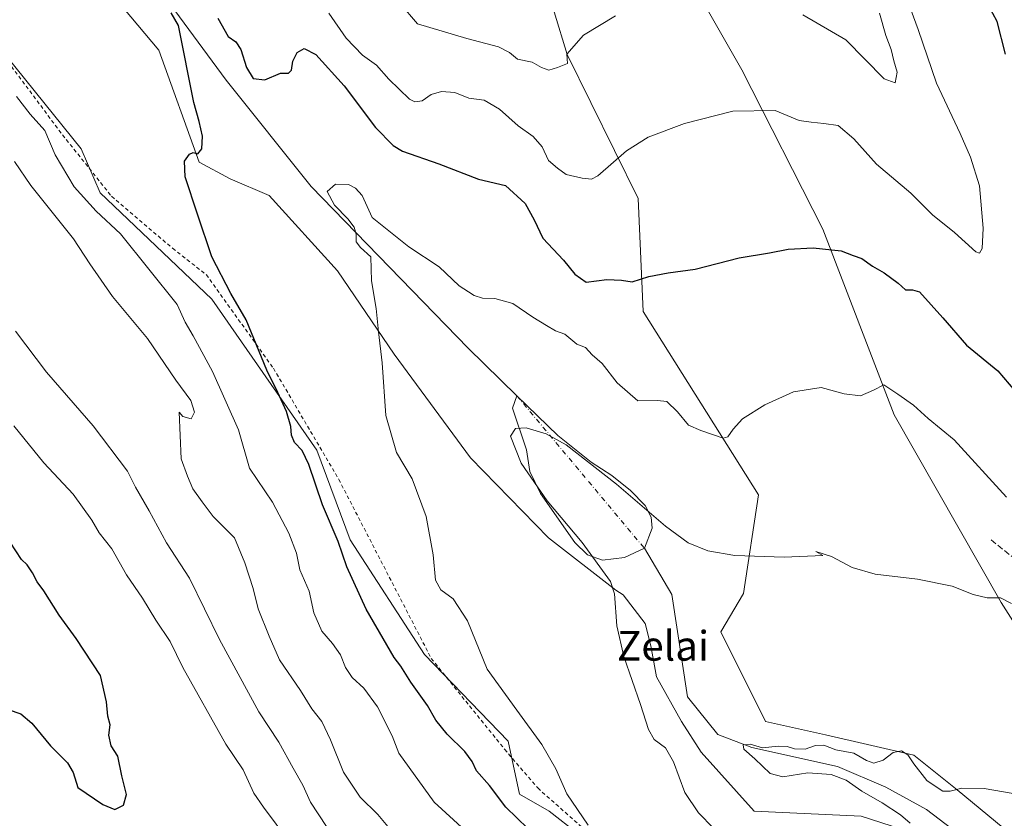
# Model space of a CAD drawing. Units: metres. Extents: x 621255 to 624714, y 4720240 to 4722614.
# Drawn here: x 623842 to 624108, y 4721474 to 4721689 of the extents above; entities that cross this region are included whole.
import ezdxf
from ezdxf.enums import TextEntityAlignment as Align

# ---------------------------------------------------------------- set-up
doc = ezdxf.new("R2010")
doc.units = ezdxf.units.M
doc.header["$MEASUREMENT"] = 0
for name, pattern in [('DGN Style 2', [1.6480167562047852, 0.988810053722871, -0.6592067024819142]), ('DGN Style 3', [2.307223458686699, 1.648016756204785, -0.6592067024819142]), ('DGN Style 4', [2.6384748266838614, 1.318413404963828, -0.6592067024819142, 0.001648016756204785, -0.6592067024819142])]:
    doc.linetypes.add(name, pattern=pattern)
for name, color, linetype, lineweight in [('Alambrada', 7, 'DGN Style 2', 0), ('Arbolado forestal CxS', 92, 'Continuous', 0), ('Corriente natural eje', 4, 'DGN Style 4', 0), ('Corriente natural lineal', 142, 'Continuous', 13), ('Curva de nivel maestra', 30, 'Continuous', 30), ('Curva de nivel normal', 30, 'Continuous', 0), ('Estanque Cxs', 5, 'Continuous', 0), ('Prado CxS', 92, 'Continuous', 0), ('Senda', 7, 'DGN Style 3', 0), ('Texto cartográfico', 7, 'Continuous', 0)]:
    doc.layers.add(name, color=color, linetype=linetype, lineweight=lineweight)
doc.styles.add('Style-Arial', font='txt')

# ---------------------------------------------------------------- blocks, each defined once
blk = doc.blocks.new('*U11')
at = {"layer": 'Prado CxS', "color": 92, "linetype": 'Continuous', "lineweight": 0}
for points in [[(624000.7269000001, 4721463.835700001, 820.3925000000019), (623985.0981000002, 4721476.0737, 821.458700000003), (623977.0592999998, 4721480.651699999, 822.5590999999987), (623974.0456999998, 4721494.977299999, 821.1964000000008), (623951.4398999996, 4721518.351299999, 822.6827999999952), (623931.4713000003, 4721549.265100001, 823.9429999999993), (623922.4289999995, 4721573.3917, 823.2066000000051), (623894.1725000005, 4721614.1073, 826.2872000000062), (623864.0311000004, 4721642.758099999, 828.1257999999943), (623858.9962999999, 4721654.587099999, 827.9997000000003), (623833.9117000002, 4721685.594900001, 831.1392000000051)], [(623823.3426999999, 4721745.301300001, 831.7323000000034), (623853.1064999999, 4721726.451500001, 829.2054000000062), (623866.6697000006, 4721697.045499999, 827.7044000000024), (623879.8526999997, 4721681.233700001, 826.6831999999995), (623890.7821000004, 4721651.053099999, 824.700800000006), (623899.0711000003, 4721646.529100001, 823.7483999999968), (623909.6199000003, 4721642.005100001, 823.1382000000012), (623928.0384999998, 4721621.699300001, 821.192599999995), (623943.3273999998, 4721599.2915, 819.5798000000068), (623963.8677000003, 4721571.3247, 818.2158000000054), (623984.8592999997, 4721549.719900001, 816.801900000006), (624003.0861000001, 4721535.652899999, 815.1793999999937), (624005.0299000005, 4721534.4409, 814.9995000000055), (624010.9689999997, 4721526.644900001, 813.6193000000059), (624012.4757000003, 4721520.613100001, 813.7704999999987), (624013.9828000005, 4721512.319300001, 813.8907999999938), (624020.7644999997, 4721500.2553, 814.0896999999969), (624026.0393000003, 4721491.961300001, 814.1282999999967), (624040.3559999998, 4721476.128500001, 813.7559000000037), (624069.1279999996, 4721474.739499999, 811.6989999999934), (624080.0469000004, 4721471.251499999, 810.1809000000068)], [(624107.4206999998, 4721471.604499999, 808.6962999999961), (624095.0091000004, 4721481.851299999, 810.0053999999947), (624083.3081, 4721491.2073, 810.1466999999975), (624059.5802999996, 4721496.681299999, 811.1995000000024), (624043.3704000004, 4721500.255100001, 812.147299999997), (624031.3147, 4721524.383099999, 812.686400000006), (624037.4719000002, 4721534.7619, 814.1297999999952), (624041.4873000003, 4721561.328700001, 817.8319000000047), (624010.4380999999, 4721610.793099999, 824.0812000000006), (624009.0867, 4721641.2509, 828.4165999999968), (623989.9661999998, 4721680.033500001, 834.9244999999937), (623979.4118999997, 4721714.644099999, 840.156799999997)], [(623886.4787, 4721890.3245, 847.4159999999974), (623904.7263000002, 4721856.1359, 844.8338999999978), (623913.7679000003, 4721838.7949, 843.9725999999937), (623950.6903999997, 4721808.6351, 844.7188000000025), (623958.9792999999, 4721804.111300001, 845.1631000000052), (623968.4759000001, 4721784.165300001, 844.204700000002), (623985.3525, 4721759.626700001, 843.1064000000043), (624015.1157000001, 4721714.3871, 837.1389000000055), (624036.9678999997, 4721675.933300001, 831.4633999999934), (624058.8202999998, 4721632.956700001, 825.9793999999966), (624078.0617000004, 4721582.942299999, 819.3362000000053), (624106.8978000004, 4721532.3617, 814.9526999999945), (624121.5683000004, 4721509.301899999, 813.0969999999944), (624139.7697000002, 4721474.281099999, 810.7544999999955), (624167.8589000005, 4721427.487700001, 807.0813000000054)]]:
    blk.add_polyline3d(points, dxfattribs=at)
blk = doc.blocks.new('*U13')
at = {"layer": 'Arbolado forestal CxS', "color": 92, "linetype": 'Continuous', "lineweight": 0}
for points in [[(624167.8589000005, 4721427.487700001, 807.0813000000054), (624139.7697000002, 4721474.281099999, 810.7544999999955), (624121.5683000004, 4721509.301899999, 813.0969999999944), (624106.8978000004, 4721532.3617, 814.9526999999945), (624078.0617000004, 4721582.942299999, 819.3362000000053), (624058.8202999998, 4721632.956700001, 825.9793999999966), (624036.9678999997, 4721675.933300001, 831.4633999999934), (624015.1157000001, 4721714.3871, 837.1389000000055), (623985.3525, 4721759.626700001, 843.1064000000043), (623968.4759000001, 4721784.165300001, 844.204700000002), (623958.9792999999, 4721804.111300001, 845.1631000000052), (623950.6903999997, 4721808.6351, 844.7188000000025), (623913.7679000003, 4721838.7949, 843.9725999999937), (623904.7263000002, 4721856.1359, 844.8338999999978), (623886.4787, 4721890.3245, 847.4159999999974), (623871.9561000001, 4721908.3103, 848.4863999999944), (623857.6363000004, 4721919.317299999, 849.215200000006), (623845.9892999995, 4721925.958100001, 849.5372999999963), (623833.1414999999, 4721925.5023, 848.7868000000017)], [(623979.4118999997, 4721714.644099999, 840.156799999997), (623989.9661999998, 4721680.033500001, 834.9244999999937), (624009.0867, 4721641.2509, 828.4165999999968), (624010.4380999999, 4721610.793099999, 824.0812000000006), (624041.4873000003, 4721561.328700001, 817.8319000000047), (624037.4719000002, 4721534.7619, 814.1297999999952), (624031.3147, 4721524.383099999, 812.686400000006), (624043.3704000004, 4721500.255100001, 812.147299999997), (624059.5802999996, 4721496.681299999, 811.1995000000024), (624083.3081, 4721491.2073, 810.1466999999975), (624095.0091000004, 4721481.851299999, 810.0053999999947), (624107.4206999998, 4721471.604499999, 808.6962999999961)], [(624080.0469000004, 4721471.251499999, 810.1809000000068), (624069.1279999996, 4721474.739499999, 811.6989999999934), (624040.3559999998, 4721476.128500001, 813.7559000000037), (624026.0393000003, 4721491.961300001, 814.1282999999967), (624020.7644999997, 4721500.2553, 814.0896999999969), (624013.9828000005, 4721512.319300001, 813.8907999999938), (624012.4757000003, 4721520.613100001, 813.7704999999987), (624010.9689999997, 4721526.644900001, 813.6193000000059), (624005.0299000005, 4721534.4409, 814.9995000000055), (624003.0861000001, 4721535.652899999, 815.1793999999937), (623984.8592999997, 4721549.719900001, 816.801900000006), (623963.8677000003, 4721571.3247, 818.2158000000054), (623943.3273999998, 4721599.2915, 819.5798000000068), (623928.0384999998, 4721621.699300001, 821.192599999995), (623909.6199000003, 4721642.005100001, 823.1382000000012), (623899.0711000003, 4721646.529100001, 823.7483999999968), (623890.7821000004, 4721651.053099999, 824.700800000006), (623879.8526999997, 4721681.233700001, 826.6831999999995), (623866.6697000006, 4721697.045499999, 827.7044000000024), (623853.1064999999, 4721726.451500001, 829.2054000000062), (623823.3426999999, 4721745.301300001, 831.7323000000034)], [(623833.9117000002, 4721685.594900001, 831.1392000000051), (623858.9962999999, 4721654.587099999, 827.9997000000003), (623864.0311000004, 4721642.758099999, 828.1257999999943), (623894.1725000005, 4721614.1073, 826.2872000000062), (623922.4289999995, 4721573.3917, 823.2066000000051), (623931.4713000003, 4721549.265100001, 823.9429999999993), (623951.4398999996, 4721518.351299999, 822.6827999999952), (623974.0456999998, 4721494.977299999, 821.1964000000008), (623977.0592999998, 4721480.651699999, 822.5590999999987), (623985.0981000002, 4721476.0737, 821.458700000003), (624000.7269000001, 4721463.835700001, 820.3925000000019)]]:
    blk.add_polyline3d(points, dxfattribs=at)

msp = doc.modelspace()

# ---------------------------------------------------------------- linework, layer by layer
at = {"layer": 'Alambrada', "color": 7, "linetype": 'DGN Style 2', "lineweight": 0}
msp.add_polyline3d([(623777.9600999998, 4721745.9101, 841.8383999999934), (623794.1001000004, 4721730.0601, 841.2863000000071), (623810.5301000001, 4721713.880100001, 836.4756000000052), (623832.2600999996, 4721687.380100001, 834.0684000000037), (623853.9200999998, 4721658.380100001, 834.0956000000006), (623867.1401000004, 4721641.8201, 834.340200000006), (623883.5701000001, 4721627.800100001, 832.107600000003), (623892.6601, 4721620.700099999, 828.0694999999978), (623910.7600999996, 4721595.470100001, 825.942599999995), (623928.3901000004, 4721565.5101, 825.8178000000045), (623953.3000999996, 4721517.2601, 828.3472999999941), (623973.0701000001, 4721492.7601, 826.976800000004), (623981.9801000003, 4721482.340100001, 823.257500000007), (623996.4600999998, 4721469.4901, 824.0613000000012), (624017.7701000003, 4721445.3201, 822.8310000000056), (624048.3400999998, 4721405.770099999, 820.3003000000026), (624065.1700999998, 4721381.4101, 820.296199999997), (624086.2100999998, 4721349.020099999, 817.5525999999954)], dxfattribs=at)
at = {"layer": 'Arbolado forestal CxS', "color": 92, "linetype": 'Continuous', "lineweight": 0}
for points in [[(624167.8589000005, 4721427.487700001, 807.0813000000054), (624139.7697000002, 4721474.281099999, 810.7544999999955), (624121.5683000004, 4721509.301899999, 813.0969999999944), (624106.8978000004, 4721532.3617, 814.9526999999945), (624078.0617000004, 4721582.942299999, 819.3362000000053), (624058.8202999998, 4721632.956700001, 825.9793999999966), (624036.9678999997, 4721675.933300001, 831.4633999999934), (624015.1157000001, 4721714.3871, 837.1389000000055), (623985.3525, 4721759.626700001, 843.1064000000043), (623968.4759000001, 4721784.165300001, 844.204700000002), (623958.9792999999, 4721804.111300001, 845.1631000000052), (623950.6903999997, 4721808.6351, 844.7188000000025), (623913.7679000003, 4721838.7949, 843.9725999999937), (623904.7263000002, 4721856.1359, 844.8338999999978), (623886.4787, 4721890.3245, 847.4159999999974), (623871.9561000001, 4721908.3103, 848.4863999999944), (623857.6363000004, 4721919.317299999, 849.215200000006), (623845.9892999995, 4721925.958100001, 849.5372999999963), (623833.1414999999, 4721925.5023, 848.7868000000017)], [(624080.0469000004, 4721471.251499999, 810.1809000000068), (624069.1279999996, 4721474.739499999, 811.6989999999934), (624040.3559999998, 4721476.128500001, 813.7559000000037), (624026.0393000003, 4721491.961300001, 814.1282999999967), (624020.7644999997, 4721500.2553, 814.0896999999969), (624013.9828000005, 4721512.319300001, 813.8907999999938), (624012.4757000003, 4721520.613100001, 813.7704999999987), (624010.9689999997, 4721526.644900001, 813.6193000000059), (624005.0299000005, 4721534.4409, 814.9995000000055), (624003.0861000001, 4721535.652899999, 815.1793999999937), (623984.8592999997, 4721549.719900001, 816.801900000006), (623963.8677000003, 4721571.3247, 818.2158000000054), (623943.3273999998, 4721599.2915, 819.5798000000068), (623928.0384999998, 4721621.699300001, 821.192599999995), (623909.6199000003, 4721642.005100001, 823.1382000000012), (623899.0711000003, 4721646.529100001, 823.7483999999968), (623890.7821000004, 4721651.053099999, 824.700800000006), (623879.8526999997, 4721681.233700001, 826.6831999999995), (623866.6697000006, 4721697.045499999, 827.7044000000024), (623853.1064999999, 4721726.451500001, 829.2054000000062), (623823.3426999999, 4721745.301300001, 831.7323000000034)], [(623979.4118999997, 4721714.644099999, 840.156799999997), (623989.9661999998, 4721680.033500001, 834.9244999999937), (624009.0867, 4721641.2509, 828.4165999999968), (624010.4380999999, 4721610.793099999, 824.0812000000006), (624041.4873000003, 4721561.328700001, 817.8319000000047), (624037.4719000002, 4721534.7619, 814.1297999999952), (624031.3147, 4721524.383099999, 812.686400000006), (624043.3704000004, 4721500.255100001, 812.147299999997), (624059.5802999996, 4721496.681299999, 811.1995000000024), (624083.3081, 4721491.2073, 810.1466999999975), (624095.0091000004, 4721481.851299999, 810.0053999999947), (624107.4206999998, 4721471.604499999, 808.6962999999961)], [(623833.9117000002, 4721685.594900001, 831.1392000000051), (623858.9962999999, 4721654.587099999, 827.9997000000003), (623864.0311000004, 4721642.758099999, 828.1257999999943), (623894.1725000005, 4721614.1073, 826.2872000000062), (623922.4289999995, 4721573.3917, 823.2066000000051), (623931.4713000003, 4721549.265100001, 823.9429999999993), (623951.4398999996, 4721518.351299999, 822.6827999999952), (623974.0456999998, 4721494.977299999, 821.1964000000008), (623977.0592999998, 4721480.651699999, 822.5590999999987), (623985.0981000002, 4721476.0737, 821.458700000003), (624000.7269000001, 4721463.835700001, 820.3925000000019)]]:
    msp.add_polyline3d(points, dxfattribs=at)
at = {"layer": 'Corriente natural eje', "color": 4, "linetype": 'DGN Style 4', "lineweight": 0, "extrusion": (0.03908782363208504, -0.04673247365507062, 0.9981423836055582), "elevation": -195446.1314954159, "flags": 128}
msp.add_lwpolyline([(3507897.875389148, 3215461.712089268), (3507897.875389148, 3215408.057064272)], dxfattribs=at)
at = {"layer": 'Corriente natural lineal', "color": 142, "linetype": 'Continuous', "lineweight": 13}
for points in [[(623825.0958000004, 4721773.100199999, 831.136599999998), (623834.7701000003, 4721759.0001, 830.5742000000029), (623851.8000999996, 4721740.850099999, 828.1679000000004), (623874.1700999998, 4721705.610099999, 826.5988000000071), (623898.0701000001, 4721673.130100001, 823.0660000000062), (623920.9101, 4721644.4901, 820.5204999999987), (623963.2401000002, 4721600.920100001, 817.2492000000058), (623976.3800999997, 4721588.030099999, 816.9956999999995)], [(624010.7401000002, 4721546.950099999, 813.726800000004), (624018.1101000002, 4721534.4901, 813.413400000005), (624022.3901000004, 4721506.9101, 813.2666999999929), (624030.5201000003, 4721496.7601, 812.7534000000014), (624039.7001, 4721493.280099999, 811.3497000000062), (624062.8101000005, 4721488.1501, 809.4110999999976), (624075.8300999999, 4721482.600099999, 808.5008999999991), (624086.7301000003, 4721476.5801, 808.4799999999959), (624105.7301000003, 4721462.090100001, 807.703999999998), (624109.2001, 4721455.5001, 807.789300000004), (624117.5701000001, 4721428.550100001, 806.1870000000055)]]:
    msp.add_polyline3d(points, dxfattribs=at)
at = {"layer": 'Curva de nivel maestra', "color": 30, "linetype": 'Continuous', "lineweight": 30, "flags": 128}
for points, elevation in [([(624108.0199999996, 4721680.1501), (624105.7999999998, 4721688.9001), (624103.4600000001, 4721693.2301), (624102.7199999997, 4721697.4901), (624101.2999999998, 4721702.7401), (624099.8600000005, 4721711.460100001), (624099.4699999997, 4721719.220100001), (624096.8499999996, 4721725.630100001), (624093.0800000001, 4721731.360099999), (624089.9600000001, 4721735.140100001), (624089.1799999997, 4721737.870100001), (624090.7000000002, 4721747.610099999), (624089.8899999997, 4721772.200099999), (624089.9600000001, 4721773.4001), (624091.4600000001, 4721774.120100001), (624094.9400000004, 4721772.9001), (624098.4299999997, 4721769.110099999), (624102.8200000003, 4721756.960100001), (624111.2599999999, 4721737.040100001)], 825), ([(623979.3399999999, 4721471.380100001), (623973.3600000005, 4721477.1501), (623969.0099999999, 4721483.020099999), (623965.4600000001, 4721486.9901), (623964.3200000003, 4721489.450099999), (623962.3399999999, 4721492.1501), (623957.5800000001, 4721496.800100001), (623954.5199999996, 4721500.640100001), (623952.2599999999, 4721504.600099999), (623947.8200000003, 4721510.870100001), (623945.1200000001, 4721515.140100001), (623943.2699999996, 4721517.470100001), (623941.3600000005, 4721520.9001), (623935.75, 4721530.530099999), (623930.5599999997, 4721541.9301), (623928.25, 4721548.7401), (623923.9600000001, 4721558.640100001), (623920.3099999997, 4721569.550100001), (623918.5300000003, 4721573.3301), (623916.4100000003, 4721575.4301), (623915.6100000005, 4721577.460100001), (623915.4900000002, 4721579.790100001), (623914.2800000003, 4721583.790100001), (623911.9199999999, 4721588.920100001), (623908.9500000002, 4721594.920100001), (623903.4500000002, 4721608.550100001), (623899.3300000001, 4721615.640100001), (623894.2000000002, 4721625.5101), (623890.3200000003, 4721636.960100001), (623886.9400000004, 4721647.090100001), (623886.8200000003, 4721651.300100001), (623888.1399999997, 4721653.1801), (623889.1500000004, 4721653.620100001), (623890.4199999999, 4721653.2401), (623891.4800000006, 4721654.5701), (623891.6200000001, 4721658.040100001), (623890.7400000002, 4721661.940099999), (623889.3099999997, 4721667.120100001), (623885.1399999997, 4721687.9001), (623883.1799999997, 4721691.2601)], 825), ([(623895.7800000003, 4721689.790100001), (623898.5599999997, 4721684.9101), (623900.6600000003, 4721683.450099999), (623901.9800000006, 4721681.420100001), (623903.5099999999, 4721676.5701), (623905.2999999998, 4721673.590100001), (623908.4900000002, 4721673.220100001), (623912.6900000004, 4721675.0101), (623914.8600000005, 4721675.050100001), (623915.6799999997, 4721675.8101), (623916.0300000003, 4721678.220100001), (623917.1600000003, 4721680.5801), (623919.0199999996, 4721681.6501), (623922.1600000003, 4721680.0001), (623929.8300000001, 4721671.590100001), (623938.2599999999, 4721660.360099999), (623943.0300000003, 4721655.5101), (623945.5800000001, 4721653.960100001), (623955.3300000001, 4721650.5701), (623966.0599999997, 4721646.440099999), (623973.3099999997, 4721644.700099999), (623978.6100000005, 4721639.870100001), (623981.04, 4721635.440099999), (623983.4000000004, 4721630.5001), (623988.9199999999, 4721624.590100001), (623992, 4721620.8301), (623995.0099999999, 4721618.6601), (624000.6500000004, 4721619.380100001), (624004.5599999997, 4721619.190099999), (624007.4699999997, 4721618.7301), (624011.9600000001, 4721620.1601), (624017.1600000003, 4721621.1601), (624024.4199999999, 4721622.1601), (624036.3200000003, 4721625.270099999), (624044.4199999999, 4721626.600099999), (624049.4699999997, 4721627.540100001), (624056.2000000002, 4721627.960100001), (624063.7999999998, 4721627.0801), (624067.04, 4721625.8201), (624069.3700000001, 4721625.020099999), (624072.2400000002, 4721622.9901), (624075.4000000004, 4721621.1801), (624079.1200000001, 4721618.360099999), (624081.1100000005, 4721616.630100001), (624083, 4721616.590100001), (624084.8399999999, 4721616.100099999), (624091.1500000004, 4721609.090100001), (624097.5199999996, 4721601.6801), (624106.0199999996, 4721594.8101), (624112.0899999999, 4721587.550100001)], 825), ([(623839.2699999996, 4721503.530099999), (623842.7000000002, 4721502.3201), (623845.6600000003, 4721499.8201), (623850.7199999997, 4721493.720100001), (623855.3099999997, 4721489.090100001), (623856.7800000003, 4721486.5001), (623858.0300000003, 4721482.470100001), (623864.79, 4721477.9001), (623868, 4721476.5101), (623870.3300000001, 4721477.700099999), (623871.1299999999, 4721480.540100001), (623869.8700000001, 4721485.590100001), (623868.8099999997, 4721490.870100001), (623867.04, 4721493.6801), (623866.4500000002, 4721496.600099999), (623866.7599999999, 4721499.340100001), (623866.1399999997, 4721501.6501), (623865.8099999997, 4721505.520099999), (623864.1600000003, 4721512.6501), (623857.6100000005, 4721522.630100001), (623853.0599999997, 4721528.960100001), (623848.8600000005, 4721535.4901), (623847.1100000005, 4721537.880100001), (623845.8600000005, 4721540.290100001), (623844.3600000005, 4721542.450099999), (623842.8300000001, 4721543.920100001), (623838.3200000003, 4721550.9001)], 850)]:
    msp.add_lwpolyline(points, dxfattribs=dict(at, elevation=elevation))
at = {"layer": 'Curva de nivel normal', "color": 30, "linetype": 'Continuous', "lineweight": 0, "flags": 128}
for points, elevation in [([(623944.8499999996, 4721693.920100001), (623949.5999999996, 4721688.290100001), (623962.9199999999, 4721684.390100001), (623971.4199999999, 4721682.0801), (623974.4299999997, 4721680.590100001), (623976.5499999998, 4721678.790100001), (623980.5, 4721677.970100001), (623983.0099999999, 4721676.5101), (623985.0099999999, 4721675.780099999), (623987.3600000005, 4721676.5001), (623989.9900000002, 4721677.630100001), (623989.8099999997, 4721680.120100001), (623994.3200000003, 4721685.270099999), (624002.9299999997, 4721690.4301)], 835.0000000000001), ([(624082.6100000005, 4721691.9001), (624084.54, 4721686.790100001), (624089.4800000006, 4721672.270099999), (624095.8799999999, 4721658.780099999), (624098.6200000001, 4721652.3301), (624101.0800000001, 4721644.670100001), (624102.0199999996, 4721633.200099999), (624101.8099999997, 4721627.7501), (624101.0099999999, 4721626.4801), (624100.0300000003, 4721626.870100001), (624094.3399999999, 4721632.100099999), (624088.3600000005, 4721636.8101), (624082.5499999998, 4721642.6601), (624073.3300000001, 4721650.5101), (624067.2199999997, 4721657.270099999), (624063, 4721660.9101), (624059.0899999999, 4721661.420100001), (624055.6900000004, 4721661.7601), (624052.4199999999, 4721662.2401), (624045.9900000002, 4721664.970100001), (624034.5999999996, 4721664.7601), (624021.5899999999, 4721661.4301), (624011.75, 4721657.780099999), (624005.9299999997, 4721654.100099999), (623998.2100000001, 4721647.3201), (623996.4800000006, 4721646.460100001), (623993.9800000006, 4721646.7501), (623989.6799999997, 4721647.6501), (623987.2800000003, 4721649.370100001), (623984.8700000001, 4721651.5001), (623983.1500000004, 4721655.140100001), (623980.7300000006, 4721657.960100001), (623976.7400000002, 4721660.8101), (623971.7199999997, 4721665.290100001), (623967.5999999996, 4721667.700099999), (623963.4699999997, 4721668.2301), (623959.6699999999, 4721669.770099999), (623956.0499999998, 4721670.100099999), (623953.3099999997, 4721669.2301), (623950.8499999996, 4721667.5701), (623948.8600000005, 4721667.2601), (623947.4299999997, 4721667.9801), (623941.8600000005, 4721673.4301), (623938.5800000001, 4721677.130100001), (623934.7400000002, 4721679.8301), (623930.3700000001, 4721684.460100001), (623925.7400000002, 4721691.1601)], 830), ([(624053.4199999999, 4721690.7601), (624065, 4721683.950099999), (624075.3700000001, 4721673.450099999), (624078.3399999999, 4721672.4001), (624078.8399999999, 4721675.2601), (624077.9900000002, 4721678.350099999), (624077.2699999996, 4721681.390100001), (624075.7999999998, 4721685.1601), (624074.0700000003, 4721691.170100001)], 835.0000000000001), ([(623841.5, 4721668.6801), (623845.2100000001, 4721663.960100001), (623849.1600000003, 4721659.550100001), (623851.9199999999, 4721652.960100001), (623857.0599999997, 4721644.4001), (623862.9800000006, 4721637.8101), (623869.5700000003, 4721631.6601), (623884.8399999999, 4721612.620100001), (623886.9800000006, 4721607.9101), (623889.1699999999, 4721604.2301), (623894.3399999999, 4721594.5601), (623901.3799999999, 4721578.9001), (623904.2999999998, 4721568.550100001), (623910.5599999997, 4721559.340100001), (623914.9500000002, 4721551.0601), (623916.9500000002, 4721545.670100001), (623917.8799999999, 4721541.130100001), (623920.3600000005, 4721535.360099999), (623921.6900000004, 4721529.5601), (623923.8499999996, 4721524.5701), (623926.7000000002, 4721521.300100001), (623928.8499999996, 4721518.2301), (623930.2100000001, 4721514.8101), (623932.0099999999, 4721512.130100001), (623935.0999999996, 4721509.220100001), (623938.7999999998, 4721504.190099999), (623942.7599999999, 4721496.4001), (623944.5999999996, 4721491.7601), (623954.1100000005, 4721478.520099999), (623965.54, 4721467.9901)], 830), ([(623943.3700000001, 4721469.8301), (623938.9100000003, 4721475.200099999), (623934.1699999999, 4721479.880100001), (623929.6299999999, 4721486.5601), (623926.1900000004, 4721495.3101), (623923.7800000003, 4721500.2401), (623921.1200000001, 4721503.640100001), (623918.0999999996, 4721508.5701), (623912.4400000004, 4721516.890100001), (623909.6600000003, 4721523.270099999), (623906.6799999997, 4721530.6601), (623905.3399999999, 4721536.0801), (623903.0199999996, 4721542.9901), (623900.29, 4721549.720100001), (623894.5599999997, 4721555.530099999), (623891.54, 4721559.4801), (623889.0199999996, 4721563.0001), (623887.6100000005, 4721566.370100001), (623885.9299999997, 4721571.030099999), (623885.3899999997, 4721583.640100001), (623886.3899999997, 4721582.470100001), (623888.6200000001, 4721581.870100001), (623889.4600000001, 4721583.620100001), (623888.4699999997, 4721586.7501), (623884.4199999999, 4721592.300100001), (623876.8499999996, 4721603.5101), (623867.3700000001, 4721614.790100001), (623861.29, 4721623.620100001), (623856.9100000003, 4721630.3201), (623845.4199999999, 4721644.700099999), (623840.9600000001, 4721651.190099999)], 835.0000000000001), ([(623995.5700000003, 4721472.350099999), (623989.8099999997, 4721480.7501), (623986.8499999996, 4721487.460100001), (623983.0599999997, 4721494.090100001), (623976.3600000005, 4721503.270099999), (623968.3899999997, 4721514.390100001), (623963.0599999997, 4721527.390100001), (623959.2100000001, 4721533.3201), (623955.8799999999, 4721535.780099999), (623954.4000000004, 4721538.380100001), (623953.8099999997, 4721545.170100001), (623951.9299999997, 4721555.5001), (623948.1299999999, 4721565.690099999), (623943.9000000004, 4721572.7401), (623941.0800000001, 4721582.7601), (623940.04, 4721596.9001), (623939.0800000001, 4721605.280099999), (623938.4299999997, 4721611.5601), (623937.2400000002, 4721619.0101), (623937.04, 4721625.470100001), (623934.2199999997, 4721627.9801), (623933.0800000001, 4721629.5101), (623933.0899999999, 4721631.5801), (623932.5199999996, 4721633.4901), (623930.7800000003, 4721635.780099999), (623927.1799999997, 4721639.450099999), (623925.2599999999, 4721643.120100001), (623927.4699999997, 4721645.130100001), (623930.9600000001, 4721645.040100001), (623932.8799999999, 4721644.020099999), (623934.6799999997, 4721642.0701), (623937.3600000005, 4721636.130100001), (623947.2999999998, 4721628.1801), (623955.4100000003, 4721622.8101), (623960.8600000005, 4721617.720100001), (623963.3600000005, 4721616.0701), (623964.8300000001, 4721615.050100001), (623967.1200000001, 4721614.360099999), (623970.4000000004, 4721614.290100001), (623975.2999999998, 4721612.940099999), (623980.6399999997, 4721609.200099999), (623984.3600000005, 4721607.0001), (623986.7800000003, 4721605.540100001), (623989.2699999996, 4721604.620100001), (623992.5599999997, 4721601.9801), (623994.9000000004, 4721601.020099999), (623996.6600000003, 4721599.110099999), (623999.3200000003, 4721596.770099999), (624003.4000000004, 4721591.5101), (624009.0099999999, 4721586.7301), (624014.2599999999, 4721586.800100001), (624016.7999999998, 4721586.520099999), (624019.6299999999, 4721583.7501), (624022.6500000004, 4721580.100099999), (624025.9800000006, 4721578.710100001), (624031.9500000002, 4721576.590100001), (624033.25, 4721577.0001), (624034.6699999999, 4721579.0801), (624037.1799999997, 4721581.840100001), (624043.2300000006, 4721585.630100001), (624050.9299999997, 4721589.100099999), (624058.3700000001, 4721590.280099999), (624064.5899999999, 4721588.540100001), (624068.9400000004, 4721588.050100001), (624072.4500000002, 4721589.600099999), (624075.2800000003, 4721591.030099999), (624079.0599999997, 4721588.520099999), (624083.2699999996, 4721585.540100001), (624087.25, 4721581.920100001), (624094.1900000004, 4721576.140100001), (624108.3099999997, 4721560.6801)], 820), ([(623841.2800000003, 4721605.5001), (623849.6399999997, 4721594.450099999), (623862.2000000002, 4721579.970100001), (623871.4000000004, 4721567.700099999), (623873.6100000005, 4721563.380100001), (623877.25, 4721557.0101), (623881.9800000006, 4721548.4101), (623888.1399999997, 4721538.9101), (623896.1900000004, 4721522.4001), (623906.8499999996, 4721502.8301), (623912.2400000002, 4721494.690099999), (623916.04, 4721487.640100001), (623918.6500000004, 4721483.100099999), (623920.75, 4721478.540100001), (623925.0800000001, 4721471.960100001)], 840), ([(623915.2000000002, 4721467.6501), (623908.0800000001, 4721477.190099999), (623905.5199999996, 4721480.970100001), (623902.5999999996, 4721487.2301), (623897.9500000002, 4721494.140100001), (623886.3899999997, 4721514.840100001), (623882.9800000006, 4721521.790100001), (623879.0999999996, 4721527.530099999), (623875.5199999996, 4721533.470100001), (623871.2100000001, 4721539.8101), (623867.2400000002, 4721546.800100001), (623863.8399999999, 4721551.130100001), (623861.8499999996, 4721554.5001), (623856.7699999996, 4721561.550100001), (623848.8700000001, 4721569.950099999), (623840.8200000003, 4721579.960100001)], 845), ([(624109.6900000004, 4721532.090100001), (624106.7400000002, 4721533.550100001), (624103.0800000001, 4721533.630100001), (624099.3799999999, 4721534.5001), (624093.7000000002, 4721536.720100001), (624084.2999999998, 4721538.6601), (624072.9400000004, 4721539.940099999), (624066.6900000004, 4721541.7301), (624061.1699999999, 4721544.7601), (624056.9600000001, 4721546.100099999), (624058.7999999998, 4721544.9801), (624048.3799999999, 4721544.5701), (624035.1200000001, 4721545.020099999), (624027.7999999998, 4721546.2301), (624022.5599999997, 4721548.440099999), (624016.4000000004, 4721552.870100001), (624003.1900000004, 4721564.200099999), (623989.6299999999, 4721574.8201), (623984.29, 4721577.790100001), (623978.8799999999, 4721579.450099999), (623976.0199999996, 4721579.200099999), (623974.6399999997, 4721577.1801), (623977.4900000002, 4721569.9301), (623984.5499999998, 4721559.690099999), (623993.9600000001, 4721548.4901), (624001.6399999997, 4721537.9801), (624002.6600000003, 4721534.670100001), (624003.2999999998, 4721526.0701), (624005.1600000003, 4721517.780099999), (624009.7000000002, 4721504.860099999), (624011.8200000003, 4721498.130100001), (624013.4100000003, 4721495.4001), (624016.4000000004, 4721493.200099999), (624018.5999999996, 4721489.390100001), (624021.6200000001, 4721481.0801), (624025.2999999998, 4721475.6601), (624029.4000000004, 4721471.4901)], 815), ([(624082.3700000001, 4721472.840100001), (624079.79, 4721475.100099999), (624074.8499999996, 4721478.350099999), (624069.3099999997, 4721481.4901), (624065.0999999996, 4721484.4001), (624061.0700000003, 4721485.9801), (624054.7699999996, 4721486.380100001), (624048.04, 4721485.3101), (624044.6699999999, 4721486.2501), (624040.54, 4721490.210100001), (624037.5499999998, 4721492.7601), (624037.3399999999, 4721493.9901), (624039.2100000001, 4721494.110099999), (624042.5499999998, 4721493.170100001), (624046.8099999997, 4721493.600099999), (624049.2100000001, 4721493.550100001), (624051.2199999997, 4721492.850099999), (624054.0599999997, 4721492.8301), (624056.8499999996, 4721493.8201), (624059.1399999997, 4721493.860099999), (624062.3399999999, 4721492.600099999), (624067.2100000001, 4721491.6801), (624070.5999999996, 4721489.7401), (624072.5800000001, 4721489.050100001), (624075.0599999997, 4721489.860099999), (624077.8099999997, 4721491.940099999), (624080.0199999996, 4721492.3301), (624081.7599999999, 4721491.3101), (624083.3300000001, 4721488.8201), (624086.8499999996, 4721484.370100001), (624089.6500000004, 4721482.4301), (624091.1600000003, 4721481.4901), (624093.1600000003, 4721481.4801), (624096.29, 4721482.270099999), (624102.29, 4721482.2401), (624112.2100000001, 4721480.5001)], 810)]:
    msp.add_lwpolyline(points, dxfattribs=dict(at, elevation=elevation))
at = {"layer": 'Estanque Cxs', "color": 5, "linetype": 'Continuous', "lineweight": 0}
msp.add_polyline3d([(624005.4101, 4721544.4801, 813.7687000000006), (623999.4401000004, 4721543.7301, 815.1138999999966), (623995.4301000005, 4721545.210100001, 815.7970999999961), (623991.9501, 4721548.530099999, 816.0742000000029), (623982.7701000003, 4721561.7301, 816.4422999999952), (623979.9101, 4721567.610099999, 815.5483999999997), (623978.9901000002, 4721573.460100001, 814.8683000000019), (623975.2100999998, 4721584.690099999, 816.3070000000008), (623976.3800999997, 4721588.030099999, 816.9956999999995), (623987.4501, 4721577.360099999, 816.0016000000034), (623996.4200999998, 4721570.190099999, 815.3763999999939), (624001.9600999998, 4721566.5701, 815.6652999999933), (624007.0000999998, 4721562.5001, 815.3899999999995), (624010.9401000004, 4721558.520099999, 814.8200999999973), (624012.5401, 4721555.340100001, 814.5721999999951), (624012.8601000002, 4721552.4101, 814.1391000000004), (624010.7401000002, 4721546.950099999, 813.726800000004)], close=True, dxfattribs=at)
msp.add_polyline3d([(624005.4101, 4721544.4801, 813.7687000000006), (623999.4401000004, 4721543.7301, 815.1138999999966), (623995.4301000005, 4721545.210100001, 815.7970999999961), (623991.9501, 4721548.530099999, 816.0742000000029), (623982.7701000003, 4721561.7301, 816.4422999999952), (623979.9101, 4721567.610099999, 815.5483999999997), (623978.9901000002, 4721573.460100001, 814.8683000000019), (623975.2100999998, 4721584.690099999, 816.3070000000008), (623976.3800999997, 4721588.030099999, 816.9956999999995), (623987.4501, 4721577.360099999, 816.0016000000034), (623996.4200999998, 4721570.190099999, 815.3763999999939), (624001.9600999998, 4721566.5701, 815.6652999999933), (624007.0000999998, 4721562.5001, 815.3899999999995), (624010.9401000004, 4721558.520099999, 814.8200999999973), (624012.5401, 4721555.340100001, 814.5721999999951), (624012.8601000002, 4721552.4101, 814.1391000000004), (624010.7401000002, 4721546.950099999, 813.726800000004), (624005.4101, 4721544.4801, 813.7687000000006)], dxfattribs=at)
at = {"layer": 'Prado CxS', "color": 92, "linetype": 'Continuous', "lineweight": 0}
for points in [[(624167.8589000005, 4721427.487700001, 807.0813000000054), (624139.7697000002, 4721474.281099999, 810.7544999999955), (624121.5683000004, 4721509.301899999, 813.0969999999944), (624106.8978000004, 4721532.3617, 814.9526999999945), (624078.0617000004, 4721582.942299999, 819.3362000000053), (624058.8202999998, 4721632.956700001, 825.9793999999966), (624036.9678999997, 4721675.933300001, 831.4633999999934), (624015.1157000001, 4721714.3871, 837.1389000000055), (623985.3525, 4721759.626700001, 843.1064000000043), (623968.4759000001, 4721784.165300001, 844.204700000002), (623958.9792999999, 4721804.111300001, 845.1631000000052), (623950.6903999997, 4721808.6351, 844.7188000000025), (623913.7679000003, 4721838.7949, 843.9725999999937), (623904.7263000002, 4721856.1359, 844.8338999999978), (623886.4787, 4721890.3245, 847.4159999999974), (623871.9561000001, 4721908.3103, 848.4863999999944), (623857.6363000004, 4721919.317299999, 849.215200000006), (623845.9892999995, 4721925.958100001, 849.5372999999963), (623833.1414999999, 4721925.5023, 848.7868000000017)], [(624080.0469000004, 4721471.251499999, 810.1809000000068), (624069.1279999996, 4721474.739499999, 811.6989999999934), (624040.3559999998, 4721476.128500001, 813.7559000000037), (624026.0393000003, 4721491.961300001, 814.1282999999967), (624020.7644999997, 4721500.2553, 814.0896999999969), (624013.9828000005, 4721512.319300001, 813.8907999999938), (624012.4757000003, 4721520.613100001, 813.7704999999987), (624010.9689999997, 4721526.644900001, 813.6193000000059), (624005.0299000005, 4721534.4409, 814.9995000000055), (624003.0861000001, 4721535.652899999, 815.1793999999937), (623984.8592999997, 4721549.719900001, 816.801900000006), (623963.8677000003, 4721571.3247, 818.2158000000054), (623943.3273999998, 4721599.2915, 819.5798000000068), (623928.0384999998, 4721621.699300001, 821.192599999995), (623909.6199000003, 4721642.005100001, 823.1382000000012), (623899.0711000003, 4721646.529100001, 823.7483999999968), (623890.7821000004, 4721651.053099999, 824.700800000006), (623879.8526999997, 4721681.233700001, 826.6831999999995), (623866.6697000006, 4721697.045499999, 827.7044000000024), (623853.1064999999, 4721726.451500001, 829.2054000000062), (623823.3426999999, 4721745.301300001, 831.7323000000034)], [(623979.4118999997, 4721714.644099999, 840.156799999997), (623989.9661999998, 4721680.033500001, 834.9244999999937), (624009.0867, 4721641.2509, 828.4165999999968), (624010.4380999999, 4721610.793099999, 824.0812000000006), (624041.4873000003, 4721561.328700001, 817.8319000000047), (624037.4719000002, 4721534.7619, 814.1297999999952), (624031.3147, 4721524.383099999, 812.686400000006), (624043.3704000004, 4721500.255100001, 812.147299999997), (624059.5802999996, 4721496.681299999, 811.1995000000024), (624083.3081, 4721491.2073, 810.1466999999975), (624095.0091000004, 4721481.851299999, 810.0053999999947), (624107.4206999998, 4721471.604499999, 808.6962999999961)], [(623833.9117000002, 4721685.594900001, 831.1392000000051), (623858.9962999999, 4721654.587099999, 827.9997000000003), (623864.0311000004, 4721642.758099999, 828.1257999999943), (623894.1725000005, 4721614.1073, 826.2872000000062), (623922.4289999995, 4721573.3917, 823.2066000000051), (623931.4713000003, 4721549.265100001, 823.9429999999993), (623951.4398999996, 4721518.351299999, 822.6827999999952), (623974.0456999998, 4721494.977299999, 821.1964000000008), (623977.0592999998, 4721480.651699999, 822.5590999999987), (623985.0981000002, 4721476.0737, 821.458700000003), (624000.7269000001, 4721463.835700001, 820.3925000000019)]]:
    msp.add_polyline3d(points, dxfattribs=at)
at = {"layer": 'Senda', "color": 7, "linetype": 'DGN Style 3', "lineweight": 0}
msp.add_polyline3d([(624104.1863000002, 4721549.217300001, 818.457899999994), (624110.7171, 4721543.992699999, 817.5893000000069), (624115.1580999997, 4721540.3355, 818.4869999999937), (624118.8154999996, 4721535.371900001, 818.0712000000058), (624121.4276999999, 4721526.228900001, 816.5832999999984), (624126.3910999997, 4721513.428500001, 814.553), (624137.6240999997, 4721491.2237, 812.939400000003), (624151.4694999997, 4721465.100500001, 811.4467000000004), (624156.9200999998, 4721454.4101, 809.031799999997), (624161.2200999996, 4721451.7601, 808.7737000000053), (624166.8800999997, 4721447.370100001, 808.1885000000038), (624167.3701, 4721446.120100001, 808.119399999996), (624168.2100999998, 4721443.960100001, 808.6616999999969), (624170.3800999997, 4721432.530099999, 809.8442000000068), (624173.4200999998, 4721404.9001, 808.1198000000004), (624176.1101000002, 4721399.520099999, 808.0054999999993), (624179.8901000004, 4721394.8201, 808.2118000000046)], dxfattribs=at)

# ---------------------------------------------------------------- block references
at = {"layer": 'Arbolado forestal CxS', "color": 92, "linetype": 'Continuous', "lineweight": 0}
msp.add_blockref('*U13', (0, 0), dxfattribs=at)
at = {"layer": 'Prado CxS', "color": 92, "linetype": 'Continuous', "lineweight": 0}
msp.add_blockref('*U11', (0, 0), dxfattribs=at)

# ---------------------------------------------------------------- texts
at = {"layer": 'Texto cartográfico', "color": 7, "linetype": 'Continuous', "lineweight": 0, "style": 'Style-Arial'}
msp.add_text('Zelai', height=8, dxfattribs=at).set_placement((624015.7542560981, 4721520.65015), align=Align.MIDDLE_CENTER)

doc.saveas('drawing.dxf')
